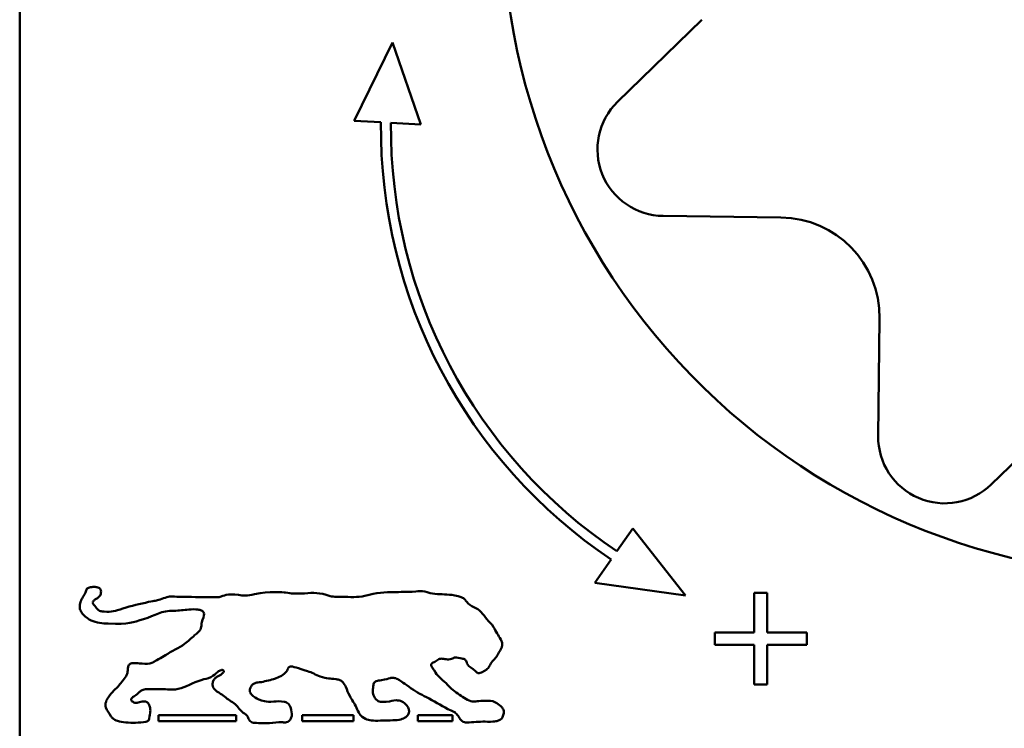
# Model space of a CAD drawing. Units: millimetres. Extents: x 7 to 417, y 9 to 282.
# Drawn here: x 388 to 395, y 257 to 262 of the extents above; entities that cross this region are included whole.
import ezdxf

# ---------------------------------------------------------------- set-up
doc = ezdxf.new("R2010")
doc.units = ezdxf.units.MM
doc.header["$LTSCALE"] = 0.714286
doc.layers.add('Sichtbar (ISO)', color=7, linetype='Continuous', lineweight=50)

msp = doc.modelspace()

# ---------------------------------------------------------------- linework, layer by layer
at = {"layer": 'Sichtbar (ISO)'}
for p, q in [((387.92241, 256.05427), (387.92241, 263.79236)), ((392.19796, 261.78616), (392.80064, 262.37426)), ((390.31478, 261.6495), (390.5885, 262.21071)), ((390.5885, 262.21071), (390.79032, 261.62458)), ((390.50593, 261.63949), (390.31478, 261.6495)), ((390.79032, 261.62458), (390.57733, 261.63575)), ((393.36671, 260.95888), (392.5247, 260.96919)), ((394.06188, 259.3939), (394.07219, 260.2359)), ((395.47329, 259.63535), (394.87061, 259.04725)), ((392.19312, 258.56865), (392.30791, 258.73259)), ((392.30791, 258.73259), (392.68395, 258.25129)), ((392.03478, 258.34252), (392.15214, 258.51013)), ((392.68395, 258.25129), (392.03478, 258.34252)), ((393.2687, 258.27092), (393.17551, 258.27092)), ((393.17551, 258.27092), (393.17551, 257.98864)), ((393.2687, 257.98864), (393.2687, 258.27092)), ((393.17551, 257.98864), (392.89323, 257.98864)), ((392.89323, 257.98864), (392.89323, 257.89882)), ((393.55098, 257.98864), (393.2687, 257.98864)), ((393.55098, 257.89882), (393.55098, 257.98864)), ((392.89323, 257.89882), (393.17551, 257.89882)), ((393.17551, 257.89882), (393.17551, 257.61654)), ((393.2687, 257.61654), (393.2687, 257.89882)), ((393.2687, 257.89882), (393.55098, 257.89882)), ((393.17551, 257.61654), (393.2687, 257.61654)), ((388.91453, 257.39674), (388.91453, 257.35195)), ((389.47069, 257.39674), (388.91453, 257.39674)), ((389.47069, 257.35195), (389.47069, 257.39674)), ((390.30876, 257.39674), (389.94237, 257.39674)), ((389.94237, 257.39674), (389.94237, 257.35195)), ((390.30876, 257.35195), (390.30876, 257.39674)), ((391.01769, 257.39674), (390.77062, 257.39674)), ((390.77062, 257.39674), (390.77062, 257.35195)), ((391.01769, 257.35195), (391.01769, 257.39674)), ((388.91453, 257.35195), (389.47069, 257.35195)), ((389.94237, 257.35195), (390.30876, 257.35195)), ((390.77062, 257.35195), (391.01769, 257.35195))]:
    msp.add_line(p, q, dxfattribs=at)
for centre, radius, start, end in [((396.13669, 263.1495), 4.7619, 172.24138, 270), ((392.53053, 261.44535), 0.47619, 134.298398, 269.298398), ((394.23193, 261.60189), 3.72619, 179.421811, 236.071699), ((394.23193, 261.60189), 3.65476, 179.469172, 236.092647), ((393.35796, 260.24465), 0.71429, 359.298398, 89.298398), ((394.53804, 259.38807), 0.47619, 179.298398, 314.298398)]:
    msp.add_arc(centre, radius, start, end, dxfattribs=at)
msp.add_open_spline([(388.48505, 258.23967), (388.487, 258.24114), (388.48883, 258.24263), (388.49441, 258.24778), (388.49719, 258.2514), (388.50236, 258.26251), (388.50341, 258.27043), (388.50412, 258.27881), (388.50424, 258.28333), (388.50291, 258.29079), (388.502, 258.29366), (388.49888, 258.29923), (388.49673, 258.30169), (388.49109, 258.30611), (388.48701, 258.30839), (388.47319, 258.31267), (388.46411, 258.31371), (388.44379, 258.31419), (388.43096, 258.3129), (388.41693, 258.30897), (388.41244, 258.3074), (388.40577, 258.30312), (388.40383, 258.30119), (388.40009, 258.29585), (388.39902, 258.29211), (388.39231, 258.2678), (388.37862, 258.25073), (388.36414, 258.22428), (388.35758, 258.21115), (388.35203, 258.18576), (388.35121, 258.17597), (388.3536, 258.15544), (388.35695, 258.14551), (388.3674, 258.12692), (388.37542, 258.11583), (388.41284, 258.08184), (388.4318, 258.07394), (388.47149, 258.05795), (388.51378, 258.05297), (388.70769, 258.04452), (388.7284, 258.06008), (388.89393, 258.1079), (388.93453, 258.14601), (389.06141, 258.14285), (389.09647, 258.1491), (389.15239, 258.15351), (389.17684, 258.1545), (389.20605, 258.15063), (389.21439, 258.14882), (389.22521, 258.14423), (389.22893, 258.14217), (389.23444, 258.13733), (389.23643, 258.13492), (389.23947, 258.12899), (389.24032, 258.12568), (389.242, 258.10597), (389.23146, 258.08553), (389.2219, 258.04719), (389.2222, 258.03729), (389.21965, 258.0212), (389.21808, 258.01549), (389.2069, 257.99589), (389.19212, 257.98352), (389.14936, 257.94798), (389.12763, 257.92513), (389.06021, 257.87494), (389.01058, 257.85395), (388.93873, 257.8093), (388.88756, 257.7808), (388.87277, 257.77234), (388.86388, 257.76804), (388.83098, 257.76063), (388.80683, 257.76374), (388.76337, 257.76837), (388.74756, 257.76987), (388.72777, 257.76837), (388.72186, 257.76735), (388.71317, 257.76404), (388.70987, 257.76224), (388.7042, 257.75728), (388.70201, 257.75437), (388.69426, 257.73866), (388.69578, 257.72155), (388.69313, 257.69634), (388.69121, 257.68878), (388.67815, 257.66479), (388.64729, 257.62642), (388.60833, 257.58217), (388.58295, 257.5632), (388.54657, 257.50875), (388.54182, 257.49761), (388.53705, 257.48483), (388.53544, 257.47786), (388.53488, 257.46391), (388.536, 257.45721), (388.54667, 257.42855), (388.56216, 257.40983), (388.57966, 257.38303), (388.58437, 257.3767), (388.59812, 257.36472), (388.60752, 257.359), (388.65559, 257.34297), (388.70628, 257.34083), (388.77494, 257.34222), (388.8049, 257.34392), (388.82837, 257.34877), (388.83319, 257.35009), (388.83917, 257.35305), (388.84084, 257.35423), (388.84345, 257.35688), (388.84441, 257.35839), (388.85161, 257.37617), (388.85247, 257.39419), (388.85681, 257.42215), (388.85782, 257.43459), (388.8533, 257.45835), (388.85005, 257.46702), (388.84293, 257.47952), (388.83964, 257.48322), (388.83355, 257.48869), (388.82973, 257.491), (388.82069, 257.49413), (388.81521, 257.49498), (388.79517, 257.49434), (388.78143, 257.48993), (388.76446, 257.48568), (388.7588, 257.48455), (388.74924, 257.48459), (388.74434, 257.48507), (388.73465, 257.48895), (388.73089, 257.49132), (388.72579, 257.49594), (388.72386, 257.49817), (388.72151, 257.50238), (388.72078, 257.50423), (388.72015, 257.50795), (388.72018, 257.50972), (388.72106, 257.51357), (388.72199, 257.5155), (388.72656, 257.52205), (388.73236, 257.52627), (388.7495, 257.5373), (388.75732, 257.54109), (388.77649, 257.55902), (388.78153, 257.56469), (388.79423, 257.57377), (388.80141, 257.57743), (388.82592, 257.58302), (388.84235, 257.583), (388.89925, 257.5808), (388.93904, 257.58202), (389.00133, 257.5797), (389.01699, 257.57768), (389.08942, 257.58557), (389.14152, 257.61826), (389.23123, 257.65161), (389.25192, 257.65461), (389.29888, 257.67056), (389.31166, 257.6811), (389.33546, 257.70226), (389.34277, 257.70893), (389.35398, 257.71591), (389.35799, 257.71793), (389.36532, 257.71982), (389.36801, 257.72), (389.37227, 257.71962), (389.37408, 257.71915), (389.37689, 257.71783), (389.37806, 257.71705), (389.37988, 257.71519), (389.38056, 257.7142), (389.38151, 257.71192), (389.38175, 257.71068), (389.38176, 257.70778), (389.38138, 257.70617), (389.37976, 257.70221), (389.37814, 257.69992), (389.36834, 257.689), (389.35337, 257.68166), (389.33453, 257.67172), (389.32805, 257.66807), (389.31848, 257.65967), (389.31337, 257.65431), (389.30562, 257.63842), (389.30327, 257.63049), (389.3018, 257.61621), (389.30206, 257.6097), (389.30541, 257.5962), (389.30855, 257.59032), (389.32303, 257.57086), (389.34124, 257.5613), (389.38514, 257.5325), (389.40761, 257.50969), (389.44927, 257.48598), (389.46067, 257.47898), (389.49003, 257.4451), (389.50547, 257.42117), (389.53444, 257.40379), (389.53954, 257.40056), (389.55197, 257.38827), (389.55499, 257.37945), (389.5614, 257.36529), (389.5637, 257.36074), (389.56969, 257.35322), (389.57304, 257.3502), (389.58251, 257.34502), (389.58834, 257.34328), (389.61485, 257.33892), (389.67373, 257.33626), (389.73834, 257.33972), (389.76742, 257.34804), (389.80499, 257.34444), (389.81361, 257.34362), (389.82806, 257.3451), (389.83366, 257.3464), (389.84393, 257.35117), (389.84877, 257.35447), (389.85816, 257.36476), (389.86192, 257.37127), (389.86701, 257.38512), (389.86913, 257.39415), (389.86815, 257.42436), (389.86037, 257.44609), (389.8558, 257.45893), (389.85332, 257.46458), (389.84661, 257.47437), (389.84248, 257.47864), (389.82926, 257.48715), (389.82065, 257.49001), (389.78719, 257.49787), (389.76063, 257.49448), (389.71156, 257.49106), (389.68936, 257.49252), (389.64346, 257.50074), (389.61803, 257.51548), (389.59541, 257.52925), (389.58774, 257.53522), (389.578, 257.54549), (389.57442, 257.55034), (389.56964, 257.56104), (389.56838, 257.56647), (389.56808, 257.57879), (389.5694, 257.58545), (389.57443, 257.59849), (389.57837, 257.60503), (389.58917, 257.61702), (389.59519, 257.62074), (389.60757, 257.62678), (389.61616, 257.62842), (389.65912, 257.63358), (389.69255, 257.64158), (389.7359, 257.65301), (389.7649, 257.6607), (389.8108, 257.68768), (389.81934, 257.69563), (389.83465, 257.71175), (389.83773, 257.72197), (389.84277, 257.73287), (389.84406, 257.7353), (389.84702, 257.73896), (389.8485, 257.7403), (389.85225, 257.74251), (389.8546, 257.74334), (389.86151, 257.74434), (389.86636, 257.74413), (389.90109, 257.73828), (389.97265, 257.71226), (390.01486, 257.70154), (390.03572, 257.68576), (390.11917, 257.65482), (390.14245, 257.66059), (390.19668, 257.65154), (390.20549, 257.64923), (390.22014, 257.64296), (390.22683, 257.63862), (390.24035, 257.62461), (390.2475, 257.61419), (390.26566, 257.57529), (390.26912, 257.55679), (390.29772, 257.50559), (390.31753, 257.47942), (390.33777, 257.43324), (390.3437, 257.41849), (390.35835, 257.39724), (390.36738, 257.38602), (390.3984, 257.3661), (390.41284, 257.36185), (390.4583, 257.35394), (390.50112, 257.35726), (390.59762, 257.35917), (390.61633, 257.35908), (390.65091, 257.36619), (390.66373, 257.37049), (390.68137, 257.37982), (390.68805, 257.38433), (390.6976, 257.39411), (390.70098, 257.3988), (390.70569, 257.40956), (390.7069, 257.41525), (390.70715, 257.42871), (390.70556, 257.4363), (390.69913, 257.45348), (390.69288, 257.46385), (390.67801, 257.47972), (390.66897, 257.48746), (390.64218, 257.4995), (390.6278, 257.50227), (390.58872, 257.5034), (390.58277, 257.49306), (390.53114, 257.49006), (390.51408, 257.49001), (390.49663, 257.49232), (390.49172, 257.49353), (390.48277, 257.4977), (390.47789, 257.50091), (390.46515, 257.51473), (390.45802, 257.52602), (390.44839, 257.55072), (390.44731, 257.5616), (390.44784, 257.58296), (390.44992, 257.60132), (390.45277, 257.61591), (390.45402, 257.6204), (390.45749, 257.62747), (390.45941, 257.63025), (390.4649, 257.63538), (390.46843, 257.63748), (390.48216, 257.64285), (390.4946, 257.64427), (390.54673, 257.65232), (390.55333, 257.65707), (390.57962, 257.6628), (390.5881, 257.66386), (390.60713, 257.66178), (390.61648, 257.65854), (390.64366, 257.64419), (390.65646, 257.6322), (390.74739, 257.57147), (390.78797, 257.54505), (390.88381, 257.49967), (390.93194, 257.46635), (391.00227, 257.43121), (391.01461, 257.42684), (391.03619, 257.41496), (391.04409, 257.40869), (391.05985, 257.3888), (391.06563, 257.37709), (391.07684, 257.36195), (391.08096, 257.35733), (391.09126, 257.34973), (391.09695, 257.34717), (391.11321, 257.34322), (391.12458, 257.34321), (391.18029, 257.34784), (391.22395, 257.35057), (391.29912, 257.34834), (391.31683, 257.35047), (391.33671, 257.35385), (391.34472, 257.35597), (391.35754, 257.36203), (391.36268, 257.3655), (391.37041, 257.37357), (391.37478, 257.37899), (391.38216, 257.39749), (391.38406, 257.40792), (391.38438, 257.42393), (391.3834, 257.42937), (391.38027, 257.43928), (391.37726, 257.44476), (391.3626, 257.46223), (391.3467, 257.47354), (391.31933, 257.49079), (391.31011, 257.49421), (391.2848, 257.50226), (391.24348, 257.49919), (391.19977, 257.49588), (391.1879, 257.49358), (391.16437, 257.4932), (391.15288, 257.49465), (391.10438, 257.51415), (391.07495, 257.53725), (391.00664, 257.58306), (390.99358, 257.60342), (390.92187, 257.6713), (390.91481, 257.67202), (390.87863, 257.72794), (390.87277, 257.73539), (390.86697, 257.74555), (390.86554, 257.74855), (390.8643, 257.7532), (390.86404, 257.75501), (390.86427, 257.75846), (390.86468, 257.76), (390.86633, 257.76327), (390.86764, 257.76484), (390.87177, 257.76859), (390.87523, 257.77063), (390.88818, 257.77716), (390.89376, 257.77811), (390.91069, 257.79026), (390.91476, 257.79362), (390.92348, 257.79829), (390.92754, 257.79972), (390.93974, 257.80113), (390.94746, 257.79978), (390.96604, 257.79637), (390.97728, 257.79422), (391.0063, 257.79601), (391.01645, 257.80145), (391.02679, 257.8063), (391.02964, 257.8075), (391.04983, 257.81119), (391.0671, 257.80219), (391.08997, 257.79991), (391.09458, 257.79948), (391.10133, 257.79761), (391.1038, 257.79658), (391.10857, 257.79326), (391.11067, 257.791), (391.11613, 257.78258), (391.11859, 257.77544), (391.12303, 257.76355), (391.12487, 257.75895), (391.13308, 257.74613), (391.16101, 257.73383), (391.18598, 257.70638), (391.18903, 257.70325), (391.19433, 257.69948), (391.19656, 257.6983), (391.2017, 257.69688), (391.20457, 257.69666), (391.21871, 257.69829), (391.23311, 257.70531), (391.25591, 257.71752), (391.2629, 257.72323), (391.27616, 257.73544), (391.28073, 257.74496), (391.298, 257.78101), (391.32277, 257.79797), (391.33877, 257.82563), (391.35859, 257.85974), (391.36867, 257.87933), (391.37142, 257.88589), (391.37392, 257.89887), (391.37424, 257.90571), (391.37068, 257.92268), (391.36686, 257.93084), (391.34601, 257.96689), (391.32766, 257.99588), (391.29923, 258.04774), (391.27883, 258.06345), (391.2501, 258.09861), (391.23727, 258.11855), (391.19447, 258.16456), (391.14412, 258.17186), (391.1148, 258.21282), (391.11102, 258.21872), (391.0997, 258.22984), (391.09228, 258.23499), (391.05324, 258.25065), (391.01197, 258.25638), (390.95036, 258.26366), (390.90277, 258.25701), (390.8274, 258.27912), (390.81257, 258.28615), (390.76374, 258.28327), (390.75709, 258.27956), (390.66514, 258.27756), (390.63837, 258.27741), (390.52454, 258.27612), (390.47869, 258.27218), (390.33892, 258.23714), (390.28363, 258.24304), (390.1657, 258.24111), (390.15811, 258.24375), (390.04582, 258.27712), (390.00673, 258.2705), (389.89078, 258.26386), (389.86824, 258.26786), (389.80806, 258.27457), (389.70779, 258.28622), (389.57305, 258.2562), (389.56018, 258.25057), (389.50624, 258.25273), (389.47118, 258.2597), (389.40489, 258.26033), (389.38885, 258.25512), (389.3664, 258.24593), (389.3593, 258.2425), (389.33926, 258.23873), (389.3285, 258.23926), (389.28347, 258.24271), (389.2513, 258.24115), (389.18461, 258.24142), (389.05697, 258.24276), (389.02358, 258.24558), (389.00347, 258.24766), (388.95737, 258.23603), (388.94218, 258.22973), (388.89539, 258.21283), (388.89342, 258.21684), (388.78343, 258.19271), (388.72138, 258.17878), (388.60433, 258.1405), (388.57844, 258.13318), (388.51502, 258.13772), (388.50701, 258.13883), (388.49544, 258.14197), (388.49117, 258.14406), (388.47634, 258.15566), (388.46839, 258.1676), (388.45875, 258.17808), (388.45387, 258.18337), (388.44977, 258.18789), (388.44602, 258.1942), (388.44512, 258.19618), (388.44424, 258.19991), (388.44412, 258.20162), (388.44468, 258.20543), (388.44545, 258.20737), (388.44806, 258.21182), (388.45031, 258.21437), (388.45768, 258.22114), (388.4638, 258.22532), (388.47531, 258.23291), (388.48049, 258.23622), (388.48505, 258.23967)], degree=3, knots=[-63.4959931, -63.4959931, -63.4959931, -63.4959931, -63.4925803, -63.4925803, -63.4846666, -63.4846666, -63.4725819, -63.4725819, -63.4625141, -63.4625141, -63.4559259, -63.4559259, -63.4489589, -63.4489589, -63.4411863, -63.4411863, -63.4311206, -63.4311206, -63.4170345, -63.4170345, -63.4115461, -63.4115461, -63.4076421, -63.4076421, -63.4013428, -63.4013428, -63.3729582, -63.3729582, -63.3613028, -63.3613028, -63.3543965, -63.3543965, -63.3470807, -63.3470807, -63.3402511, -63.3402511, -63.3299269, -63.3299269, -63.140265, -63.140265, -62.4537133, -62.4537133, -61.7183551, -61.7183551, -61.4420916, -61.4420916, -61.2864544, -61.2864544, -61.2227127, -61.2227127, -61.1891114, -61.1891114, -61.1641217, -61.1641217, -61.1378155, -61.1378155, -61.0168757, -61.0168757, -60.9342051, -60.9342051, -60.8852153, -60.8852153, -60.7815108, -60.7815108, -60.6530623, -60.6530623, -60.442547, -60.442547, -60.3235502, -60.3235502, -60.1237126, -60.1237126, -59.7437331, -59.7437331, -59.5283682, -59.5283682, -59.4278884, -59.4278884, -59.360911, -59.360911, -59.2970931, -59.2970931, -59.0671294, -59.0671294, -58.9363209, -58.9363209, -58.6618442, -58.6618442, -58.2008222, -58.2008222, -57.9930493, -57.9930493, -57.7176828, -57.7176828, -57.4346939, -57.4346939, -56.5417655, -56.5417655, -56.2457595, -56.2457595, -55.9322783, -55.9322783, -55.1899182, -55.1899182, -54.7753931, -54.7753931, -54.6623119, -54.6623119, -54.5968761, -54.5968761, -54.5301004, -54.5301004, -53.9406183, -53.9406183, -53.59459, -53.59459, -53.3597827, -53.3597827, -53.1618428, -53.1618428, -52.9168491, -52.9168491, -52.6623038, -52.6623038, -52.1692238, -52.1692238, -51.9082413, -51.9082413, -51.7414043, -51.7414043, -51.6147046, -51.6147046, -51.527693, -51.527693, -51.4694438, -51.4694438, -51.4180556, -51.4180556, -51.3588683, -51.3588683, -51.2016844, -51.2016844, -50.9516962, -50.9516962, -50.8267851, -50.8267851, -50.7213138, -50.7213138, -50.5787843, -50.5787843, -50.2674372, -50.2674372, -50.0989561, -50.0989561, -49.6555946, -49.6555946, -49.4034106, -49.4034106, -49.098549, -49.098549, -48.9574906, -48.9574906, -48.8905085, -48.8905085, -48.8422856, -48.8422856, -48.8001197, -48.8001197, -48.7668473, -48.7668473, -48.7389847, -48.7389847, -48.7107065, -48.7107065, -48.6754758, -48.6754758, -48.620389, -48.620389, -48.3773094, -48.3773094, -48.2264888, -48.2264888, -48.125211, -48.125211, -48.0469476, -48.0469476, -47.9850541, -47.9850541, -47.9163467, -47.9163467, -47.7113044, -47.7113044, -47.4196862, -47.4196862, -47.2732532, -47.2732532, -47.0611895, -47.0611895, -47.0122732, -47.0122732, -46.9259873, -46.9259873, -46.884681, -46.884681, -46.8498549, -46.8498549, -46.8113307, -46.8113307, -46.6965521, -46.6965521, -46.605102, -46.605102, -46.5803649, -46.5803649, -46.5642068, -46.5642068, -46.549491, -46.549491, -46.533612, -46.533612, -46.5182134, -46.5182134, -46.4933392, -46.4933392, -46.4695559, -46.4695559, -46.4475673, -46.4475673, -46.4191736, -46.4191736, -46.3253627, -46.3253627, -46.2022416, -46.2022416, -45.9684066, -45.9684066, -45.7731427, -45.7731427, -45.63247, -45.63247, -45.5047431, -45.5047431, -45.3592648, -45.3592648, -45.2044925, -45.2044925, -45.0255272, -45.0255272, -44.6986831, -44.6986831, -43.5630523, -43.5630523, -43.2354484, -43.2354484, -43.0563725, -43.0563725, -42.5989089, -42.5989089, -42.4556893, -42.4556893, -42.3472197, -42.3472197, -42.2305352, -42.2305352, -42.0746027, -42.0746027, -41.3285059, -41.3285059, -37.8024139, -37.8024139, -33.240133, -33.240133, -31.9284131, -31.9284131, -30.5983857, -30.5983857, -29.1642951, -29.1642951, -27.0565622, -27.0565622, -24.5578423, -24.5578423, -23.2312168, -23.2312168, -22.4770495, -22.4770495, -21.7634033, -21.7634033, -19.970202, -19.970202, -19.2941885, -19.2941885, -18.8567109, -18.8567109, -18.5832705, -18.5832705, -18.3863779, -18.3863779, -18.193587, -18.193587, -17.9543255, -17.9543255, -17.6244421, -17.6244421, -17.3780659, -17.3780659, -17.1359251, -17.1359251, -16.6286064, -16.6286064, -16.4752641, -16.4752641, -16.3999597, -16.3999597, -16.3295219, -16.3295219, -16.2382234, -16.2382234, -16.1407446, -16.1407446, -16.0317653, -16.0317653, -15.9776048, -15.9776048, -15.9361061, -15.9361061, -15.8896354, -15.8896354, -15.7886572, -15.7886572, -15.5319084, -15.5319084, -15.4075106, -15.4075106, -15.2768281, -15.2768281, -15.0480001, -15.0480001, -14.8737212, -14.8737212, -14.6704278, -14.6704278, -14.6033454, -14.6033454, -14.5442829, -14.5442829, -14.4811853, -14.4811853, -14.4505953, -14.4505953, -14.4197933, -14.4197933, -14.3727884, -14.3727884, -14.2184592, -14.2184592, -14.1111824, -14.1111824, -14.0284431, -14.0284431, -13.9631456, -13.9631456, -13.9159268, -13.9159268, -13.869086, -13.869086, -13.8316785, -13.8316785, -13.7818882, -13.7818882, -13.6820947, -13.6820947, -13.5545017, -13.5545017, -12.8717024, -12.8717024, -12.2670129, -12.2670129, -11.7357009, -11.7357009, -10.5590223, -10.5590223, -9.1397341, -9.1397341, -7.548778, -7.548778, -7.1787484, -7.1787484, -7.0237277, -7.0237277, -6.9332843, -6.9332843, -6.8538246, -6.8538246, -6.7593922, -6.7593922, -6.597108, -6.597108, -6.1994107, -6.1994107, -6.0562344, -6.0562344, -5.9433818, -5.9433818, -5.7733613, -5.7733613, -5.5936072, -5.5936072, -5.3648935, -5.3648935, -5.2672965, -5.2672965, -4.7664279, -4.7664279, -4.6198912, -4.6198912, -4.5271913, -4.5271913, -4.4284595, -4.4284595, -4.2482492, -4.2482492, -4.1212809, -4.1212809, -3.8250898, -3.8250898, -3.7796149, -3.7796149, -3.750207, -3.750207, -3.7205505, -3.7205505, -3.6285286, -3.6285286, -3.4934731, -3.4934731, -3.114868, -3.114868, -2.3046221, -2.3046221, -2.1972869, -2.1972869, -2.1426318, -2.1426318, -2.0973807, -2.0973807, -2.0481875, -2.0481875, -1.8398549, -1.8398549, -1.6949524, -1.6949524, -1.5779309, -1.5779309, -1.3524896, -1.3524896, -1.3127871, -1.3127871, -1.2735034, -1.2735034, -1.1873781, -1.1873781, -0.9576637, -0.9576637, -0.8011295, -0.8011295, -0.7025108, -0.7025108, -0.6683438, -0.6683438, -0.5518494, -0.5518494, -0.4841377, -0.4841377, -0.4062173, -0.4062173, -0.2849772, -0.2849772, -0.2154978, -0.2154978, -0.1911921, -0.1911921, -0.1846386, -0.1846386, -0.178558, -0.178558, -0.1732257, -0.1732257, -0.1699374, -0.1699374, -0.1663447, -0.1663447, -0.1580255, -0.1580255, -0.1493562, -0.1493562, -0.1299671, -0.1299671, -0.11878, -0.11878, -0.0928934, -0.0928934, -0.060822, -0.060822, -0.0316759, -0.0316759, -0.0245665, -0.0245665, -0.0179398, -0.0179398, 0, 0, 0, 0.0090666, 0.0090666, 0.0131028, 0.0131028, 0.0164306, 0.0164306, 0.0202448, 0.0202448, 0.0257044, 0.0257044, 0.0350871, 0.0350871, 0.0430838, 0.0430838, 0.0430838, 0.0430838], dxfattribs=at)

doc.saveas('drawing.dxf')
